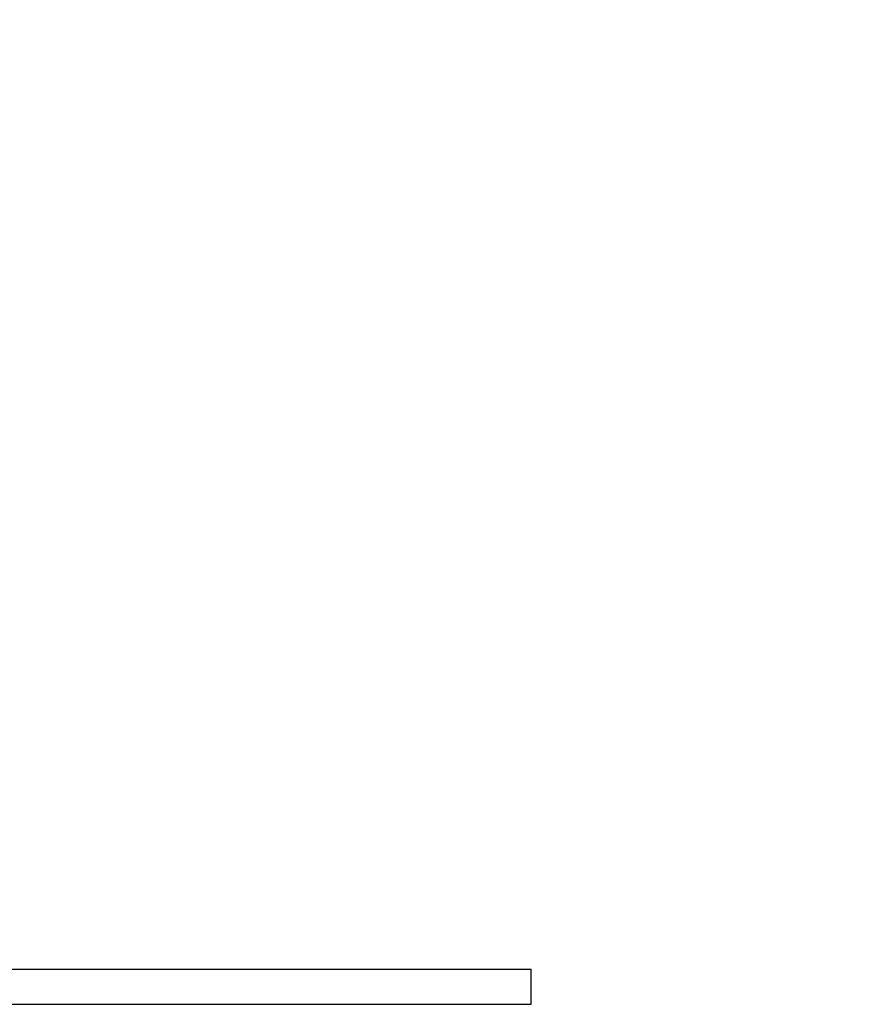
# Model space of a CAD drawing. Units: millimetres. Extents: x 94.9 to 116, y 1463.1 to 1479.1.
# Drawn here: x 102.9 to 103, y 1474.4 to 1474.6 of the extents above; entities that cross this region are included whole.
import ezdxf

# ---------------------------------------------------------------- set-up
doc = ezdxf.new("R2010")
doc.units = ezdxf.units.MM
doc.header["$PDSIZE"] = -1
doc.layers.add('DIASTASEIS', color=253, linetype='Continuous', lineweight=5)
doc.styles.get("Standard").update_dxf_attribs({"font": 'ARIALN.TTF'})
doc.dimstyles.new('ISO-25', dxfattribs={"dimtxt": 2.5, "dimasz": 2.5, "dimexe": 1.25, "dimexo": 0.625, "dimtad": 1, "dimtxsty": 'Standard', "dimcen": 2.5, "dimadec": 0, "dimazin": 0, "dimtfac": 1, "dimtmove": 0, "dimatfit": 3, "dimfxl": 1, "dimarcsym": 0})

# ---------------------------------------------------------------- blocks, each defined once
blk = doc.blocks.new('*D95')
at = {"layer": 'Defpoints', "color": 0}
for p in [(104.4227, 1477.47142), (101.30743, 1474.44671), (102.0932, 1474.44671)]:
    blk.add_point(p, dxfattribs=at)
at = {"layer": 'DIASTASEIS', "color": 0, "lineweight": -2}
for p, q in [((104.3227, 1477.47142), (101.20743, 1477.47142)), ((101.30743, 1477.32142), (101.30743, 1476.13565)), ((101.30743, 1474.59671), (101.30743, 1475.78248)), ((101.9932, 1474.44671), (101.20743, 1474.44671))]:
    blk.add_line(p, q, dxfattribs=at)
at = {"layer": 'DIASTASEIS', "color": 0}
for points in [[(101.33243, 1477.32142), (101.28243, 1477.32142), (101.30743, 1477.47142)], [(101.28243, 1474.59671), (101.33243, 1474.59671), (101.30743, 1474.44671)]]:
    blk.add_solid(points, dxfattribs=at)
at = {"layer": 'DIASTASEIS', "color": 0, "insert": (101.30743, 1475.95907), "char_height": 0.15, "attachment_point": 5}
blk.add_mtext('3.00', dxfattribs=at)
blk = doc.blocks.new('G422-A')
at = {"color": 7, "linetype": 'Continuous', "lineweight": 25}
for p, q in [((31.6558, 5.99525), (31.8358, 5.99525)), ((31.8358, 5.99125), (31.8358, 5.99525)), ((31.6558, 5.99125), (31.8358, 5.99125))]:
    blk.add_line(p, q, dxfattribs=at)

msp = doc.modelspace()

# ---------------------------------------------------------------- block references
msp.add_blockref('G422-A', (71.13599, 1468.45546))

# ---------------------------------------------------------------- dimensions: what is measured, and where the dimension line sits
at = {"layer": 'DIASTASEIS'}
dim = msp.add_linear_dim(base=(101.30743, 1474.44671), p1=(104.4227, 1477.47142), p2=(102.0932, 1474.44671), angle=90, text='3.00', dimstyle='ISO-25', override={"dimtxt": 0.15, "dimasz": 0.15, "dimexe": 0.1, "dimexo": 0.1, "dimgap": 0.1, "dimtad": 0, "dimtih": 1, "dimtoh": 1, "dimzin": 1, "dimtxsty": 'Standard', "dimcen": 3.5, "dimadec": 2, "dimtdec": 1, "dimtix": 1, "dimatfit": 2, "dimfxl": 0, "dimtzin": 1}, dxfattribs=at)
dim.commit()
dim.dimension.update_dxf_attribs({"geometry": '*D95', "text_midpoint": (101.30743, 1475.95907)})

doc.saveas('drawing.dxf')
